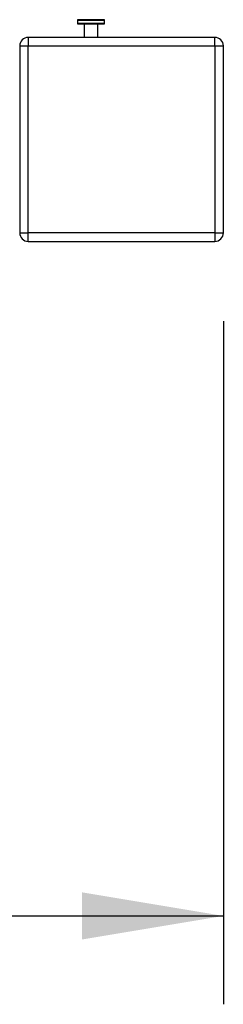
# Model space of a CAD drawing. Units: millimetres. Extents: x -1847 to 5036, y -374 to 7215.
# Drawn here: x 3062 to 3122, y 5280 to 5569 of the extents above; entities that cross this region are included whole.
import ezdxf
from ezdxf.enums import TextEntityAlignment as Align

# ---------------------------------------------------------------- set-up
doc = ezdxf.new("R2010")
doc.units = ezdxf.units.MM
doc.header["$LTSCALE"] = 25
for name, color, linetype in [('51058054_REMACHE', 7, 'Continuous'), ('60539019', 7, 'Continuous'), ('Default', 7, 'Continuous'), ('Predeterminado', 7, 'Continuous')]:
    doc.layers.add(name, color=color, linetype=linetype)
doc.styles.add('SEACAD_Arial', font='arial.ttf')

# ---------------------------------------------------------------- blocks, each defined once
blk = doc.blocks.new('SE4')
at = {"layer": '51058054_REMACHE', "color": 7, "linetype": 'Continuous'}
for p, q in [((3078.66, 5569.11), (3086.66, 5569.11)), ((3078.66, 5569.11), (3078.66, 5568.11)), ((3086.66, 5568.11), (3078.66, 5568.11)), ((3086.56, 5569.21), (3078.76, 5569.21)), ((3078.76, 5568.01), (3086.56, 5568.01)), ((3080.66, 5568.01), (3080.66, 5564.01)), ((3084.66, 5564.01), (3084.66, 5568.01)), ((3086.66, 5568.11), (3086.66, 5569.11))]:
    blk.add_line(p, q, dxfattribs=at)
for centre, start, end in [((3078.76, 5569.11), 90, 180), ((3078.76, 5568.11), 180, 270), ((3086.56, 5569.11), 0, 90), ((3086.56, 5568.11), 270, 0)]:
    blk.add_arc(centre, 0.1, start, end, dxfattribs=at)
at = {"layer": '60539019', "color": 7, "linetype": 'Continuous'}
for p, q in [((3064.16, 5564.01), (3064.16, 5561.51)), ((3119.16, 5564.01), (3064.16, 5564.01)), ((3119.16, 5561.51), (3119.16, 5564.01)), ((3061.66, 5561.51), (3064.16, 5561.51)), ((3061.66, 5561.51), (3061.66, 5506.51)), ((3064.16, 5561.51), (3119.16, 5561.51)), ((3064.16, 5506.51), (3064.16, 5561.51)), ((3119.16, 5561.51), (3121.66, 5561.51)), ((3119.16, 5561.51), (3119.16, 5506.51)), ((3121.66, 5506.51), (3121.66, 5561.51)), ((3061.66, 5506.51), (3064.16, 5506.51)), ((3064.16, 5504.01), (3064.16, 5506.51)), ((3119.16, 5506.51), (3064.16, 5506.51)), ((3119.16, 5506.51), (3121.66, 5506.51)), ((3119.16, 5506.51), (3119.16, 5504.01)), ((3064.16, 5504.01), (3119.16, 5504.01))]:
    blk.add_line(p, q, dxfattribs=at)
for centre, start, end in [((3064.16, 5561.51), 90, 180), ((3119.16, 5561.51), 0, 90), ((3064.16, 5506.51), 180, 270), ((3119.16, 5506.51), 270, 0)]:
    blk.add_arc(centre, 2.5, start, end, dxfattribs=at)
blk = doc.blocks.new('GDimGGroup4')
at = {"layer": 'Default', "linetype": 'Continuous'}
for points in [[(2423.26, 5298.64), (2423.26, 5312.5), (2381.66, 5305.57)], [(3080.06, 5298.64), (3121.66, 5305.57), (3080.06, 5312.5)]]:
    blk.add_hatch(color=7, dxfattribs=at).paths.add_polyline_path(points)
at = {"layer": 'Default', "color": 7, "linetype": 'Continuous'}
for p, q in [((2381.66, 5480.51), (2381.66, 5279.57)), ((3121.66, 5480.51), (3121.66, 5279.57)), ((2381.66, 5305.57), (3121.66, 5305.57))]:
    blk.add_line(p, q, dxfattribs=at)
at = {"layer": 'Default', "color": 7, "linetype": 'Continuous', "style": 'SEACAD_Arial'}
blk.add_text('740', height=52, dxfattribs=at).set_placement((2690.61, 5370.57), align=Align.TOP_LEFT)

msp = doc.modelspace()

# ---------------------------------------------------------------- block references
at = {"layer": 'Default'}
msp.add_blockref('GDimGGroup4', (0, 0), dxfattribs=at)
at = {"layer": 'Predeterminado'}
msp.add_blockref('SE4', (0, 0), dxfattribs=at)

doc.saveas('drawing.dxf')
